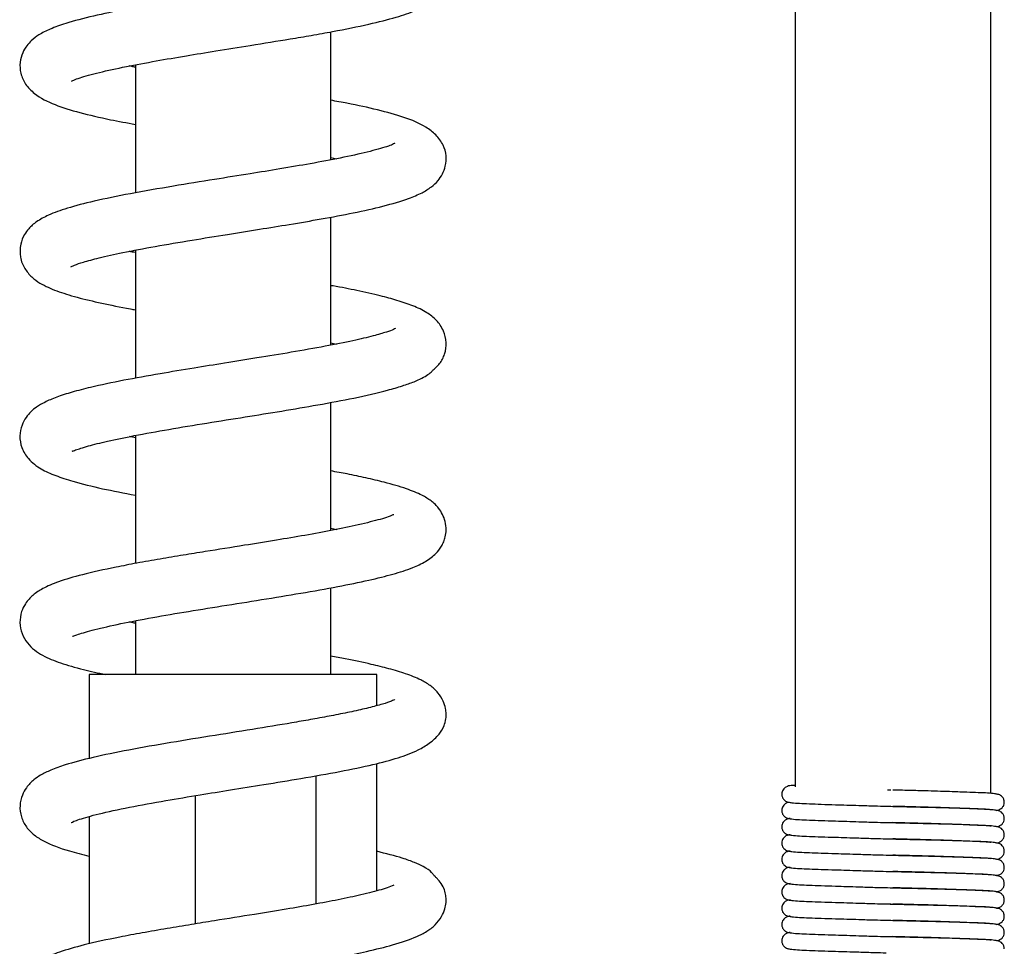
# Model space of a CAD drawing. Units: millimetres. Extents: x 32 to 297, y 6 to 210.
# Drawn here: x 156 to 168, y 126 to 138 of the extents above; entities that cross this region are included whole.
import ezdxf

# ---------------------------------------------------------------- set-up
doc = ezdxf.new("R2010")
doc.units = ezdxf.units.MM

msp = doc.modelspace()

# ---------------------------------------------------------------- linework, layer by layer
at = {"color": 7, "linetype": 'Continuous', "lineweight": 25}
for p, q in [((165.17, 152.984), (165.17, 128.27)), ((167.57, 128.19), (167.57, 152.984)), ((159.467, 135.971), (159.467, 137.543)), ((157.067, 137.137), (157.067, 135.565)), ((159.467, 136), (159.541, 135.985)), ((159.467, 133.695), (159.467, 135.268)), ((157.067, 134.861), (157.067, 133.289)), ((159.467, 133.724), (159.538, 133.709)), ((159.467, 131.419), (159.467, 132.992)), ((157.067, 132.558), (156.995, 132.572)), ((157.067, 132.587), (157.067, 131.014)), ((159.467, 131.448), (159.539, 131.433)), ((159.467, 129.651), (159.467, 130.716)), ((157.067, 130.31), (157.067, 129.651)), ((156.5, 129.651), (156.5, 128.619)), ((156.527, 129.651), (156.5, 129.651)), ((160.033, 129.651), (156.527, 129.651)), ((160.033, 129.269), (160.033, 129.651)), ((160.033, 126.995), (160.033, 128.559)), ((159.282, 128.407), (159.282, 126.833)), ((157.807, 126.589), (157.807, 128.165)), ((166.302, 128.234), (166.342, 128.233)), ((166.285, 128.034), (166.37, 128.032)), ((166.302, 128.034), (166.342, 128.033)), ((166.37, 128.032), (166.438, 128.03)), ((156.5, 127.906), (156.5, 126.344)), ((166.285, 127.834), (166.37, 127.832)), ((166.302, 127.834), (166.342, 127.833)), ((166.37, 127.832), (166.438, 127.83)), ((166.285, 127.634), (166.37, 127.632)), ((166.302, 127.634), (166.342, 127.633)), ((166.37, 127.632), (166.438, 127.63)), ((166.285, 127.434), (166.37, 127.432)), ((166.302, 127.434), (166.342, 127.433)), ((166.37, 127.432), (166.438, 127.43)), ((166.285, 127.234), (166.37, 127.232)), ((166.302, 127.234), (166.342, 127.233)), ((166.37, 127.232), (166.438, 127.23)), ((166.285, 127.034), (166.37, 127.032)), ((166.302, 127.034), (166.342, 127.033)), ((166.37, 127.032), (166.438, 127.03)), ((166.285, 126.834), (166.37, 126.832)), ((166.302, 126.834), (166.342, 126.833)), ((166.37, 126.832), (166.438, 126.83)), ((166.285, 126.634), (166.37, 126.632)), ((166.302, 126.634), (166.342, 126.633)), ((166.37, 126.632), (166.438, 126.63)), ((166.285, 126.434), (166.37, 126.432)), ((166.302, 126.434), (166.342, 126.433)), ((166.37, 126.432), (166.438, 126.43))]:
    msp.add_line(p, q, dxfattribs=at)
for points, knots in [([(156.283, 136.94), (156.282, 136.94), (156.278, 136.933), (156.309, 136.951), (156.406, 136.985), (156.606, 137.042), (156.937, 137.114), (157.306, 137.183), (157.681, 137.247), (158.071, 137.311), (158.503, 137.38), (158.9, 137.444), (159.234, 137.5), (159.568, 137.56), (159.931, 137.633), (160.268, 137.718), (160.501, 137.798), (160.653, 137.875), (160.744, 137.945), (160.817, 138.033), (160.87, 138.135), (160.893, 138.286), (160.854, 138.43), (160.777, 138.544), (160.641, 138.658), (160.466, 138.738), (160.221, 138.817), (159.951, 138.882), (159.708, 138.934), (159.535, 138.966), (159.467, 138.978)], [0, 0, 0, 0, 0.002834, 0.026682, 0.0537, 0.10671, 0.157237, 0.20416, 0.246718, 0.286288, 0.331854, 0.38504, 0.414592, 0.445818, 0.504837, 0.557949, 0.605206, 0.643655, 0.67094, 0.683753, 0.701488, 0.724243, 0.749779, 0.775809, 0.801168, 0.850966, 0.896702, 0.936814, 0.975214, 1, 1, 1, 1]), ([(160.259, 138.45), (160.256, 138.449), (160.248, 138.445), (160.168, 138.411), (160.017, 138.366), (159.77, 138.306), (159.421, 138.235), (158.995, 138.16), (158.547, 138.087), (158.126, 138.019), (157.727, 137.955), (157.329, 137.889), (156.923, 137.816), (156.538, 137.736), (156.233, 137.656), (156.023, 137.58), (155.891, 137.514), (155.802, 137.449), (155.732, 137.373), (155.678, 137.285), (155.643, 137.155), (155.656, 137.02), (155.715, 136.893), (155.853, 136.751), (156.066, 136.646), (156.378, 136.549), (156.713, 136.471), (156.963, 136.425), (157.067, 136.406)], [0, 0, 0, 0, 0.02066, 0.051412, 0.088512, 0.131514, 0.180447, 0.233676, 0.283199, 0.327816, 0.368127, 0.411623, 0.46042, 0.513486, 0.568816, 0.607224, 0.641215, 0.666614, 0.68136, 0.697597, 0.716084, 0.739135, 0.767808, 0.799107, 0.854473, 0.907725, 0.96184, 1, 1, 1, 1]), ([(157.067, 137.108), (157.052, 137.111), (157.023, 137.116), (157.002, 137.121), (156.991, 137.123)], [0, 0, 0, 0, 0.499064, 1, 1, 1, 1]), ([(156.276, 134.66), (156.276, 134.659), (156.273, 134.656), (156.32, 134.68), (156.428, 134.716), (156.624, 134.77), (156.916, 134.835), (157.305, 134.908), (157.745, 134.982), (158.181, 135.053), (158.585, 135.117), (158.974, 135.18), (159.367, 135.247), (159.758, 135.321), (160.124, 135.402), (160.401, 135.484), (160.581, 135.56), (160.693, 135.628), (160.797, 135.72), (160.879, 135.866), (160.888, 136.036), (160.849, 136.161), (160.763, 136.28), (160.602, 136.401), (160.381, 136.493), (160.049, 136.585), (159.744, 136.652), (159.534, 136.69), (159.467, 136.702)], [0, 0, 0, 0, 0.008286, 0.034919, 0.068595, 0.108123, 0.153536, 0.204839, 0.25665, 0.303646, 0.345694, 0.385718, 0.430371, 0.479965, 0.532677, 0.587951, 0.624924, 0.654732, 0.676796, 0.709085, 0.728966, 0.754822, 0.786029, 0.816298, 0.871137, 0.923789, 0.975593, 1, 1, 1, 1]), ([(160.251, 136.168), (160.251, 136.169), (160.256, 136.176), (160.228, 136.158), (160.134, 136.125), (159.935, 136.068), (159.603, 135.995), (159.232, 135.925), (158.854, 135.861), (158.457, 135.796), (158.014, 135.726), (157.508, 135.644), (157.002, 135.556), (156.564, 135.467), (156.233, 135.381), (156.009, 135.3), (155.88, 135.231), (155.804, 135.172), (155.754, 135.123), (155.697, 135.046), (155.649, 134.926), (155.648, 134.766), (155.703, 134.634), (155.791, 134.529), (155.927, 134.433), (156.092, 134.361), (156.344, 134.282), (156.651, 134.21), (156.894, 134.16), (157.047, 134.133), (157.067, 134.129)], [0, 0, 0, 0, 0.000275, 0.024297, 0.051601, 0.105237, 0.156081, 0.20323, 0.246104, 0.286322, 0.333068, 0.387821, 0.450147, 0.509823, 0.563236, 0.610346, 0.647744, 0.662147, 0.673958, 0.688523, 0.708267, 0.7327, 0.75902, 0.784462, 0.808551, 0.854421, 0.90002, 0.946021, 0.992968, 1, 1, 1, 1]), ([(157.067, 134.832), (157.054, 134.834), (157.027, 134.839), (157.004, 134.844), (156.991, 134.847)], [0, 0, 0, 0, 0.452109, 1, 1, 1, 1]), ([(156.292, 132.397), (156.292, 132.395), (156.292, 132.392), (156.34, 132.411), (156.466, 132.452), (156.728, 132.519), (157.057, 132.586), (157.473, 132.661), (157.938, 132.738), (158.41, 132.813), (158.872, 132.887), (159.326, 132.964), (159.774, 133.048), (160.115, 133.127), (160.347, 133.194), (160.525, 133.258), (160.639, 133.315), (160.706, 133.369), (160.719, 133.386), (160.748, 133.412), (160.764, 133.428), (160.783, 133.447), (160.81, 133.478), (160.841, 133.526), (160.878, 133.618), (160.891, 133.738), (160.855, 133.88), (160.766, 134.008), (160.632, 134.109), (160.484, 134.178), (160.292, 134.243), (160.061, 134.306), (159.799, 134.364), (159.592, 134.405), (159.476, 134.426), (159.467, 134.428)], [0, 0, 0, 0, 0.011814, 0.037432, 0.082967, 0.124359, 0.170702, 0.222129, 0.273829, 0.323711, 0.371718, 0.421236, 0.475639, 0.535322, 0.567204, 0.597139, 0.646555, 0.668002, 0.681096, 0.683984, 0.686741, 0.689587, 0.69272, 0.699567, 0.707333, 0.727073, 0.751469, 0.779235, 0.807831, 0.8477, 0.885026, 0.917847, 0.959205, 0.996623, 1, 1, 1, 1]), ([(160.262, 133.9), (160.262, 133.9), (160.268, 133.907), (160.236, 133.885), (160.153, 133.856), (159.988, 133.807), (159.739, 133.748), (159.399, 133.68), (158.995, 133.609), (158.574, 133.54), (158.17, 133.475), (157.767, 133.411), (157.344, 133.34), (156.909, 133.262), (156.554, 133.188), (156.287, 133.119), (156.1, 133.059), (155.96, 132.999), (155.86, 132.941), (155.788, 132.885), (155.722, 132.809), (155.668, 132.708), (155.64, 132.568), (155.669, 132.424), (155.757, 132.281), (155.906, 132.17), (156.079, 132.094), (156.327, 132.012), (156.648, 131.933), (156.929, 131.879), (157.067, 131.853)], [0, 0, 0, 0, 0.000689, 0.025057, 0.057287, 0.094779, 0.137042, 0.184067, 0.233733, 0.280095, 0.322687, 0.362952, 0.4091, 0.462495, 0.518681, 0.554873, 0.590159, 0.622695, 0.648692, 0.667967, 0.684008, 0.700188, 0.720459, 0.74585, 0.776075, 0.816187, 0.855467, 0.893361, 0.947815, 1, 1, 1, 1]), ([(156.295, 130.123), (156.297, 130.122), (156.302, 130.121), (156.362, 130.144), (156.519, 130.192), (156.833, 130.266), (157.218, 130.341), (157.659, 130.417), (158.132, 130.493), (158.621, 130.571), (159.106, 130.65), (159.553, 130.73), (159.934, 130.807), (160.235, 130.882), (160.453, 130.951), (160.634, 131.036), (160.752, 131.125), (160.816, 131.206), (160.853, 131.276), (160.876, 131.349), (160.887, 131.432), (160.873, 131.559), (160.814, 131.669), (160.744, 131.746), (160.683, 131.796), (160.576, 131.861), (160.395, 131.935), (160.159, 132.004), (159.905, 132.065), (159.688, 132.111), (159.534, 132.138), (159.467, 132.151)], [0, 0, 0, 0, 0.017137, 0.041298, 0.090943, 0.141891, 0.192983, 0.243911, 0.294809, 0.346712, 0.399775, 0.453723, 0.50493, 0.552393, 0.598323, 0.6315, 0.663982, 0.687274, 0.698265, 0.707723, 0.720462, 0.736395, 0.764315, 0.77503, 0.79063, 0.821672, 0.864187, 0.911941, 0.945039, 0.97584, 1, 1, 1, 1]), ([(160.241, 131.61), (160.241, 131.612), (160.243, 131.617), (160.177, 131.587), (160.05, 131.549), (159.829, 131.492), (159.503, 131.424), (159.16, 131.361), (158.793, 131.299), (158.38, 131.233), (157.993, 131.171), (157.647, 131.115), (157.364, 131.068), (157.087, 131.019), (156.756, 130.955), (156.42, 130.881), (156.129, 130.796), (155.94, 130.715), (155.819, 130.639), (155.723, 130.54), (155.662, 130.418), (155.642, 130.282), (155.67, 130.149), (155.761, 129.995), (155.928, 129.877), (156.14, 129.793), (156.401, 129.715), (156.609, 129.671), (156.702, 129.651)], [0, 0, 0, 0, 0.013943, 0.04375, 0.072995, 0.126817, 0.174386, 0.218917, 0.260959, 0.305929, 0.360476, 0.391456, 0.424923, 0.460505, 0.494831, 0.557382, 0.612007, 0.657936, 0.692152, 0.718477, 0.736302, 0.758122, 0.781848, 0.806576, 0.855851, 0.906527, 0.958321, 1, 1, 1, 1]), ([(157.067, 130.281), (157.05, 130.284), (157.023, 130.289), (157.001, 130.293), (156.992, 130.295)], [0, 0, 0, 0, 0.631265, 1, 1, 1, 1]), ([(156.278, 127.834), (156.279, 127.834), (156.28, 127.833), (156.312, 127.849), (156.403, 127.882), (156.609, 127.94), (156.978, 128.02), (157.412, 128.099), (157.838, 128.17), (158.246, 128.236), (158.665, 128.303), (159.125, 128.378), (159.582, 128.459), (159.977, 128.541), (160.245, 128.611), (160.421, 128.671), (160.552, 128.727), (160.688, 128.808), (160.796, 128.908), (160.857, 129.011), (160.88, 129.09), (160.885, 129.167), (160.876, 129.248), (160.848, 129.332), (160.781, 129.438), (160.682, 129.523), (160.556, 129.596), (160.399, 129.658), (160.19, 129.721), (159.943, 129.782), (159.707, 129.832), (159.527, 129.865), (159.467, 129.876)], [0, 0, 0, 0, 0.010796, 0.031029, 0.055385, 0.108199, 0.165035, 0.220395, 0.267656, 0.307738, 0.351479, 0.401663, 0.458365, 0.513417, 0.561455, 0.582938, 0.605599, 0.634392, 0.667765, 0.694879, 0.713751, 0.724352, 0.734681, 0.750667, 0.772026, 0.796798, 0.824629, 0.864666, 0.90132, 0.934374, 0.978041, 1, 1, 1, 1]), ([(160.255, 129.343), (160.255, 129.344), (160.255, 129.345), (160.209, 129.322), (160.106, 129.287), (159.94, 129.242), (159.735, 129.196), (159.511, 129.151), (159.282, 129.108), (158.974, 129.054), (158.563, 128.986), (158.035, 128.902), (157.491, 128.814), (156.982, 128.725), (156.543, 128.635), (156.233, 128.553), (156.033, 128.481), (155.91, 128.421), (155.818, 128.36), (155.737, 128.281), (155.672, 128.166), (155.642, 128.036), (155.661, 127.897), (155.729, 127.768), (155.828, 127.672), (155.982, 127.58), (156.194, 127.497), (156.417, 127.443), (156.5, 127.422)], [0, 0, 0, 0, 0.009821, 0.037285, 0.074316, 0.114084, 0.151337, 0.185874, 0.217524, 0.246248, 0.303589, 0.36399, 0.427517, 0.49326, 0.556483, 0.616808, 0.655305, 0.687981, 0.713164, 0.740003, 0.757137, 0.778644, 0.80308, 0.829684, 0.859493, 0.893263, 0.9601, 1, 1, 1, 1]), ([(165.165, 128.29), (165.149, 128.289), (165.105, 128.286), (165.073, 128.283), (165.024, 128.246), (165.006, 128.212), (165.004, 128.192), (165.003, 128.182)], [0, 0, 0, 0, 0.225857, 0.632525, 0.819059, 0.910813, 1, 1, 1, 1]), ([(165.003, 128.182), (165.005, 128.168), (165.009, 128.141), (165.03, 128.112), (165.063, 128.087), (165.085, 128.084), (165.16, 128.071), (165.284, 128.066), (165.486, 128.058), (165.686, 128.052), (165.912, 128.045), (166.125, 128.038), (166.238, 128.035), (166.285, 128.034)], [0, 0, 0, 0, 0.0243288, 0.0488938, 0.0737761, 0.1424903, 0.2133909, 0.4460086, 0.5565253, 0.668951, 0.8285626, 0.9295198, 1, 1, 1, 1]), ([(167.737, 128.082), (167.735, 128.095), (167.732, 128.122), (167.711, 128.151), (167.678, 128.176), (167.658, 128.179), (167.588, 128.193), (167.472, 128.198), (167.277, 128.205), (167.076, 128.212), (166.843, 128.22), (166.593, 128.226), (166.448, 128.23), (166.37, 128.232)], [0, 0, 0, 0, 0.022895, 0.0456407, 0.068213, 0.1295606, 0.1950122, 0.4124271, 0.5172307, 0.6281177, 0.7885704, 0.8872666, 1, 1, 1, 1]), ([(165.101, 128.081), (165.087, 128.08), (165.064, 128.078), (165.024, 128.045), (165.006, 128.012), (165.004, 127.992), (165.003, 127.982)], [0, 0, 0, 0, 0.440536, 0.724526, 0.864217, 1, 1, 1, 1]), ([(167.641, 127.983), (167.647, 127.983), (167.665, 127.985), (167.703, 128.004), (167.732, 128.043), (167.735, 128.069), (167.737, 128.082)], [0, 0, 0, 0, 0.182093, 0.585557, 0.792829, 1, 1, 1, 1]), ([(165.003, 127.982), (165.005, 127.968), (165.009, 127.941), (165.03, 127.912), (165.063, 127.887), (165.085, 127.884), (165.16, 127.871), (165.284, 127.866), (165.486, 127.858), (165.686, 127.852), (165.912, 127.845), (166.125, 127.838), (166.238, 127.835), (166.285, 127.834)], [0, 0, 0, 0, 0.024329, 0.048894, 0.073776, 0.14249, 0.213391, 0.446009, 0.556525, 0.668951, 0.828563, 0.92952, 1, 1, 1, 1]), ([(166.285, 128.034), (166.291, 128.034), (166.341, 128.033), (166.393, 128.031), (166.438, 128.03)], [0, 0, 0, 0, 0.1159512, 1, 1, 1, 1]), ([(167.737, 127.882), (167.735, 127.895), (167.732, 127.922), (167.711, 127.951), (167.678, 127.976), (167.658, 127.979), (167.588, 127.993), (167.472, 127.998), (167.277, 128.005), (167.076, 128.012), (166.843, 128.02), (166.593, 128.026), (166.448, 128.03), (166.37, 128.032)], [0, 0, 0, 0, 0.022895, 0.045641, 0.068213, 0.129561, 0.195012, 0.412427, 0.517231, 0.628118, 0.78857, 0.887267, 1, 1, 1, 1]), ([(166.438, 128.03), (166.53, 128.028), (166.711, 128.024), (167.017, 128.017), (167.269, 128.009), (167.449, 128.001), (167.527, 127.998), (167.575, 127.992), (167.577, 127.995), (167.578, 127.995)], [0, 0, 0, 0, 0.1654895, 0.3272669, 0.598738, 0.7306349, 0.8746782, 0.951973, 1, 1, 1, 1]), ([(165.107, 127.883), (165.091, 127.882), (165.066, 127.879), (165.024, 127.846), (165.006, 127.812), (165.004, 127.792), (165.003, 127.782)], [0, 0, 0, 0, 0.470423, 0.739242, 0.871471, 1, 1, 1, 1]), ([(166.285, 127.834), (166.291, 127.834), (166.341, 127.833), (166.393, 127.831), (166.438, 127.83)], [0, 0, 0, 0, 0.115951, 1, 1, 1, 1]), ([(167.737, 127.682), (167.735, 127.695), (167.732, 127.722), (167.711, 127.751), (167.678, 127.776), (167.658, 127.779), (167.588, 127.793), (167.472, 127.798), (167.277, 127.805), (167.076, 127.812), (166.843, 127.82), (166.593, 127.826), (166.448, 127.83), (166.37, 127.832)], [0, 0, 0, 0, 0.022895, 0.0456407, 0.068213, 0.1295606, 0.1950122, 0.4124271, 0.5172307, 0.6281177, 0.7885704, 0.8872666, 1, 1, 1, 1]), ([(166.438, 127.83), (166.53, 127.828), (166.711, 127.824), (167.017, 127.817), (167.269, 127.809), (167.449, 127.801), (167.527, 127.798), (167.575, 127.792), (167.577, 127.795), (167.578, 127.795)], [0, 0, 0, 0, 0.165489, 0.327267, 0.598738, 0.730635, 0.874678, 0.951973, 1, 1, 1, 1]), ([(167.641, 127.783), (167.647, 127.783), (167.665, 127.785), (167.703, 127.804), (167.732, 127.843), (167.735, 127.869), (167.737, 127.882)], [0, 0, 0, 0, 0.182093, 0.5855573, 0.7928286, 1, 1, 1, 1]), ([(165.003, 127.782), (165.005, 127.768), (165.009, 127.741), (165.03, 127.712), (165.063, 127.687), (165.085, 127.684), (165.16, 127.671), (165.284, 127.666), (165.486, 127.658), (165.686, 127.652), (165.912, 127.645), (166.125, 127.638), (166.238, 127.635), (166.285, 127.634)], [0, 0, 0, 0, 0.0243288, 0.0488938, 0.0737761, 0.1424903, 0.2133909, 0.4460086, 0.5565253, 0.668951, 0.8285626, 0.9295198, 1, 1, 1, 1]), ([(165.107, 127.683), (165.091, 127.682), (165.066, 127.679), (165.024, 127.646), (165.006, 127.612), (165.004, 127.592), (165.003, 127.582)], [0, 0, 0, 0, 0.470423, 0.739242, 0.871471, 1, 1, 1, 1]), ([(167.641, 127.583), (167.647, 127.583), (167.665, 127.585), (167.703, 127.604), (167.732, 127.643), (167.735, 127.669), (167.737, 127.682)], [0, 0, 0, 0, 0.182093, 0.585557, 0.792829, 1, 1, 1, 1]), ([(165.003, 127.582), (165.005, 127.568), (165.009, 127.541), (165.03, 127.512), (165.063, 127.487), (165.085, 127.484), (165.16, 127.471), (165.284, 127.466), (165.486, 127.458), (165.686, 127.452), (165.912, 127.445), (166.125, 127.438), (166.238, 127.435), (166.285, 127.434)], [0, 0, 0, 0, 0.024329, 0.048894, 0.073776, 0.14249, 0.213391, 0.446009, 0.556525, 0.668951, 0.828563, 0.92952, 1, 1, 1, 1]), ([(166.285, 127.634), (166.291, 127.634), (166.341, 127.633), (166.393, 127.631), (166.438, 127.63)], [0, 0, 0, 0, 0.115951, 1, 1, 1, 1]), ([(167.737, 127.482), (167.735, 127.495), (167.732, 127.522), (167.711, 127.551), (167.678, 127.576), (167.658, 127.579), (167.588, 127.593), (167.472, 127.598), (167.277, 127.605), (167.076, 127.612), (166.843, 127.62), (166.593, 127.626), (166.448, 127.63), (166.37, 127.632)], [0, 0, 0, 0, 0.022895, 0.045641, 0.068213, 0.129561, 0.195012, 0.412427, 0.517231, 0.628118, 0.78857, 0.887267, 1, 1, 1, 1]), ([(166.438, 127.63), (166.53, 127.628), (166.711, 127.624), (167.017, 127.617), (167.269, 127.609), (167.449, 127.601), (167.527, 127.598), (167.575, 127.592), (167.577, 127.595), (167.578, 127.595)], [0, 0, 0, 0, 0.165489, 0.327267, 0.598738, 0.730635, 0.874678, 0.951973, 1, 1, 1, 1]), ([(156.278, 125.558), (156.279, 125.558), (156.281, 125.557), (156.359, 125.594), (156.523, 125.641), (156.73, 125.691), (156.935, 125.734), (157.182, 125.782), (157.459, 125.831), (157.745, 125.879), (158.096, 125.936), (158.49, 125.999), (158.905, 126.066), (159.266, 126.127), (159.602, 126.188), (159.928, 126.254), (160.255, 126.335), (160.486, 126.413), (160.641, 126.491), (160.746, 126.567), (160.828, 126.669), (160.868, 126.764), (160.882, 126.838), (160.884, 126.903), (160.875, 126.972), (160.848, 127.049), (160.812, 127.102), (160.783, 127.135), (160.769, 127.149), (160.757, 127.16), (160.742, 127.175), (160.724, 127.193), (160.719, 127.204), (160.694, 127.237), (160.625, 127.284), (160.496, 127.343), (160.322, 127.407), (160.143, 127.452), (160.033, 127.48)], [0, 0, 0, 0, 0.010089, 0.051256, 0.103405, 0.133294, 0.165697, 0.200609, 0.237137, 0.27159, 0.303524, 0.359598, 0.40526, 0.447062, 0.490135, 0.535258, 0.587606, 0.648905, 0.679927, 0.707502, 0.73193, 0.75124, 0.764608, 0.772901, 0.780863, 0.789745, 0.799963, 0.802358, 0.804593, 0.806772, 0.809008, 0.814036, 0.824003, 0.836788, 0.882952, 0.912514, 0.946139, 1, 1, 1, 1]), ([(165.107, 127.483), (165.091, 127.482), (165.066, 127.479), (165.024, 127.446), (165.006, 127.412), (165.004, 127.392), (165.003, 127.382)], [0, 0, 0, 0, 0.4704233, 0.7392419, 0.8714706, 1, 1, 1, 1]), ([(166.285, 127.434), (166.291, 127.434), (166.341, 127.433), (166.393, 127.431), (166.438, 127.43)], [0, 0, 0, 0, 0.115951, 1, 1, 1, 1]), ([(167.737, 127.282), (167.735, 127.295), (167.732, 127.322), (167.711, 127.351), (167.678, 127.376), (167.658, 127.379), (167.588, 127.393), (167.472, 127.398), (167.277, 127.405), (167.076, 127.412), (166.843, 127.42), (166.593, 127.426), (166.448, 127.43), (166.37, 127.432)], [0, 0, 0, 0, 0.022895, 0.0456407, 0.068213, 0.1295606, 0.1950122, 0.4124271, 0.5172307, 0.6281177, 0.7885704, 0.8872666, 1, 1, 1, 1]), ([(166.438, 127.43), (166.53, 127.428), (166.711, 127.424), (167.017, 127.417), (167.269, 127.409), (167.449, 127.401), (167.527, 127.398), (167.575, 127.392), (167.577, 127.395), (167.578, 127.395)], [0, 0, 0, 0, 0.165489, 0.327267, 0.598738, 0.730635, 0.874678, 0.951973, 1, 1, 1, 1]), ([(167.641, 127.383), (167.647, 127.383), (167.665, 127.385), (167.703, 127.404), (167.732, 127.443), (167.735, 127.469), (167.737, 127.482)], [0, 0, 0, 0, 0.182093, 0.585557, 0.792829, 1, 1, 1, 1]), ([(165.003, 127.382), (165.005, 127.368), (165.009, 127.341), (165.03, 127.312), (165.063, 127.287), (165.085, 127.284), (165.16, 127.271), (165.284, 127.266), (165.486, 127.258), (165.686, 127.252), (165.912, 127.245), (166.125, 127.238), (166.238, 127.235), (166.285, 127.234)], [0, 0, 0, 0, 0.0243288, 0.0488938, 0.0737761, 0.1424903, 0.2133909, 0.4460086, 0.5565253, 0.668951, 0.8285626, 0.9295198, 1, 1, 1, 1]), ([(165.107, 127.283), (165.091, 127.282), (165.066, 127.279), (165.024, 127.246), (165.006, 127.212), (165.004, 127.192), (165.003, 127.182)], [0, 0, 0, 0, 0.4704233, 0.7392419, 0.8714706, 1, 1, 1, 1]), ([(166.285, 127.234), (166.291, 127.234), (166.341, 127.233), (166.393, 127.231), (166.438, 127.23)], [0, 0, 0, 0, 0.115951, 1, 1, 1, 1]), ([(167.737, 127.082), (167.735, 127.095), (167.732, 127.122), (167.711, 127.151), (167.678, 127.176), (167.658, 127.179), (167.588, 127.193), (167.472, 127.198), (167.277, 127.205), (167.076, 127.212), (166.843, 127.22), (166.593, 127.226), (166.448, 127.23), (166.37, 127.232)], [0, 0, 0, 0, 0.022895, 0.0456407, 0.068213, 0.1295606, 0.1950122, 0.4124271, 0.5172307, 0.6281177, 0.7885704, 0.8872666, 1, 1, 1, 1]), ([(166.438, 127.23), (166.53, 127.228), (166.711, 127.224), (167.017, 127.217), (167.269, 127.209), (167.449, 127.201), (167.527, 127.198), (167.575, 127.192), (167.577, 127.195), (167.578, 127.195)], [0, 0, 0, 0, 0.165489, 0.327267, 0.598738, 0.730635, 0.874678, 0.951973, 1, 1, 1, 1]), ([(167.641, 127.183), (167.647, 127.183), (167.665, 127.185), (167.703, 127.204), (167.732, 127.243), (167.735, 127.269), (167.737, 127.282)], [0, 0, 0, 0, 0.182093, 0.585557, 0.792829, 1, 1, 1, 1]), ([(165.003, 127.182), (165.005, 127.168), (165.009, 127.141), (165.03, 127.112), (165.063, 127.087), (165.085, 127.084), (165.16, 127.071), (165.284, 127.066), (165.486, 127.058), (165.686, 127.052), (165.912, 127.045), (166.125, 127.038), (166.238, 127.035), (166.285, 127.034)], [0, 0, 0, 0, 0.0243288, 0.0488938, 0.0737761, 0.1424903, 0.2133909, 0.4460086, 0.5565253, 0.668951, 0.8285626, 0.9295198, 1, 1, 1, 1]), ([(165.107, 127.083), (165.091, 127.082), (165.066, 127.079), (165.024, 127.046), (165.006, 127.012), (165.004, 126.992), (165.003, 126.982)], [0, 0, 0, 0, 0.470423, 0.739242, 0.871471, 1, 1, 1, 1]), ([(167.641, 126.983), (167.647, 126.983), (167.665, 126.985), (167.703, 127.004), (167.732, 127.043), (167.735, 127.069), (167.737, 127.082)], [0, 0, 0, 0, 0.182093, 0.5855573, 0.7928286, 1, 1, 1, 1]), ([(160.241, 127.059), (160.242, 127.061), (160.245, 127.067), (160.184, 127.038), (160.065, 127.002), (159.864, 126.949), (159.569, 126.886), (159.257, 126.827), (158.911, 126.767), (158.502, 126.701), (158.106, 126.638), (157.747, 126.58), (157.448, 126.53), (157.152, 126.479), (156.799, 126.413), (156.444, 126.336), (156.14, 126.248), (155.962, 126.174), (155.853, 126.109), (155.784, 126.054), (155.719, 125.978), (155.666, 125.876), (155.642, 125.75), (155.662, 125.625), (155.733, 125.479), (155.866, 125.362), (156.063, 125.269), (156.282, 125.196), (156.446, 125.158), (156.5, 125.146)], [0, 0, 0, 0, 0.012043, 0.042562, 0.072306, 0.125337, 0.169936, 0.212622, 0.254819, 0.301314, 0.358923, 0.392041, 0.428051, 0.466686, 0.504079, 0.571533, 0.629426, 0.677276, 0.702542, 0.722359, 0.74037, 0.758455, 0.780556, 0.802086, 0.821982, 0.866983, 0.919703, 0.973626, 1, 1, 1, 1]), ([(165.003, 126.982), (165.005, 126.968), (165.009, 126.941), (165.03, 126.912), (165.063, 126.887), (165.085, 126.884), (165.16, 126.871), (165.284, 126.866), (165.486, 126.858), (165.686, 126.852), (165.912, 126.845), (166.125, 126.838), (166.238, 126.835), (166.285, 126.834)], [0, 0, 0, 0, 0.024329, 0.048894, 0.073776, 0.14249, 0.213391, 0.446009, 0.556525, 0.668951, 0.828563, 0.92952, 1, 1, 1, 1]), ([(166.285, 127.034), (166.291, 127.034), (166.341, 127.033), (166.393, 127.031), (166.438, 127.03)], [0, 0, 0, 0, 0.115951, 1, 1, 1, 1]), ([(167.737, 126.882), (167.735, 126.895), (167.732, 126.922), (167.711, 126.951), (167.678, 126.976), (167.658, 126.979), (167.588, 126.993), (167.472, 126.998), (167.277, 127.005), (167.076, 127.012), (166.843, 127.02), (166.593, 127.026), (166.448, 127.03), (166.37, 127.032)], [0, 0, 0, 0, 0.022895, 0.045641, 0.068213, 0.129561, 0.195012, 0.412427, 0.517231, 0.628118, 0.78857, 0.887267, 1, 1, 1, 1]), ([(166.438, 127.03), (166.53, 127.028), (166.711, 127.024), (167.017, 127.017), (167.269, 127.009), (167.449, 127.001), (167.527, 126.998), (167.575, 126.992), (167.577, 126.995), (167.578, 126.995)], [0, 0, 0, 0, 0.165489, 0.327267, 0.598738, 0.730635, 0.874678, 0.951973, 1, 1, 1, 1]), ([(165.107, 126.883), (165.091, 126.882), (165.066, 126.879), (165.024, 126.846), (165.006, 126.812), (165.004, 126.792), (165.003, 126.782)], [0, 0, 0, 0, 0.470423, 0.739242, 0.871471, 1, 1, 1, 1]), ([(166.285, 126.834), (166.291, 126.834), (166.341, 126.833), (166.393, 126.831), (166.438, 126.83)], [0, 0, 0, 0, 0.115951, 1, 1, 1, 1]), ([(167.737, 126.682), (167.735, 126.695), (167.732, 126.722), (167.711, 126.751), (167.678, 126.776), (167.658, 126.779), (167.588, 126.793), (167.472, 126.798), (167.277, 126.805), (167.076, 126.812), (166.843, 126.82), (166.593, 126.826), (166.448, 126.83), (166.37, 126.832)], [0, 0, 0, 0, 0.022895, 0.045641, 0.068213, 0.129561, 0.195012, 0.412427, 0.517231, 0.628118, 0.78857, 0.887267, 1, 1, 1, 1]), ([(166.438, 126.83), (166.53, 126.828), (166.711, 126.824), (167.017, 126.817), (167.269, 126.809), (167.449, 126.801), (167.527, 126.798), (167.575, 126.792), (167.577, 126.795), (167.578, 126.795)], [0, 0, 0, 0, 0.165489, 0.327267, 0.598738, 0.730635, 0.874678, 0.951973, 1, 1, 1, 1]), ([(167.641, 126.783), (167.647, 126.783), (167.665, 126.785), (167.703, 126.804), (167.732, 126.843), (167.735, 126.869), (167.737, 126.882)], [0, 0, 0, 0, 0.182093, 0.585557, 0.792829, 1, 1, 1, 1]), ([(165.003, 126.782), (165.005, 126.768), (165.009, 126.741), (165.03, 126.712), (165.063, 126.687), (165.085, 126.684), (165.16, 126.671), (165.284, 126.666), (165.486, 126.658), (165.686, 126.652), (165.912, 126.645), (166.125, 126.638), (166.238, 126.635), (166.285, 126.634)], [0, 0, 0, 0, 0.024329, 0.048894, 0.073776, 0.14249, 0.213391, 0.446009, 0.556525, 0.668951, 0.828563, 0.92952, 1, 1, 1, 1]), ([(165.107, 126.683), (165.091, 126.682), (165.066, 126.679), (165.024, 126.646), (165.006, 126.612), (165.004, 126.592), (165.003, 126.582)], [0, 0, 0, 0, 0.470423, 0.739242, 0.871471, 1, 1, 1, 1]), ([(166.285, 126.634), (166.291, 126.634), (166.341, 126.633), (166.393, 126.631), (166.438, 126.63)], [0, 0, 0, 0, 0.115951, 1, 1, 1, 1]), ([(167.737, 126.482), (167.735, 126.495), (167.732, 126.522), (167.711, 126.551), (167.678, 126.576), (167.658, 126.579), (167.588, 126.593), (167.472, 126.598), (167.277, 126.605), (167.076, 126.612), (166.843, 126.62), (166.593, 126.626), (166.448, 126.63), (166.37, 126.632)], [0, 0, 0, 0, 0.022895, 0.045641, 0.068213, 0.129561, 0.195012, 0.412427, 0.517231, 0.628118, 0.78857, 0.887267, 1, 1, 1, 1]), ([(166.438, 126.63), (166.53, 126.628), (166.711, 126.624), (167.017, 126.617), (167.269, 126.609), (167.449, 126.601), (167.527, 126.598), (167.575, 126.592), (167.577, 126.595), (167.578, 126.595)], [0, 0, 0, 0, 0.1654895, 0.3272669, 0.598738, 0.7306349, 0.8746782, 0.951973, 1, 1, 1, 1]), ([(167.641, 126.583), (167.647, 126.583), (167.665, 126.585), (167.703, 126.604), (167.732, 126.643), (167.735, 126.669), (167.737, 126.682)], [0, 0, 0, 0, 0.182093, 0.585557, 0.792829, 1, 1, 1, 1]), ([(165.003, 126.582), (165.005, 126.568), (165.009, 126.541), (165.03, 126.512), (165.063, 126.487), (165.085, 126.484), (165.16, 126.471), (165.284, 126.466), (165.486, 126.458), (165.686, 126.452), (165.912, 126.445), (166.125, 126.438), (166.238, 126.435), (166.285, 126.434)], [0, 0, 0, 0, 0.0243288, 0.0488938, 0.0737761, 0.1424903, 0.2133909, 0.4460086, 0.5565253, 0.668951, 0.8285626, 0.9295198, 1, 1, 1, 1]), ([(165.107, 126.483), (165.091, 126.482), (165.066, 126.479), (165.024, 126.446), (165.006, 126.412), (165.004, 126.392), (165.003, 126.382)], [0, 0, 0, 0, 0.470423, 0.739242, 0.871471, 1, 1, 1, 1]), ([(167.641, 126.383), (167.647, 126.383), (167.665, 126.385), (167.703, 126.404), (167.732, 126.443), (167.735, 126.469), (167.737, 126.482)], [0, 0, 0, 0, 0.182093, 0.585557, 0.792829, 1, 1, 1, 1]), ([(165.003, 126.382), (165.005, 126.368), (165.009, 126.341), (165.03, 126.312), (165.063, 126.287), (165.085, 126.284), (165.16, 126.271), (165.284, 126.266), (165.486, 126.258), (165.686, 126.252), (165.912, 126.245), (166.125, 126.238), (166.238, 126.235), (166.285, 126.234)], [0, 0, 0, 0, 0.024329, 0.048894, 0.073776, 0.14249, 0.213391, 0.446009, 0.556525, 0.668951, 0.828563, 0.92952, 1, 1, 1, 1]), ([(166.285, 126.434), (166.291, 126.434), (166.341, 126.433), (166.393, 126.431), (166.438, 126.43)], [0, 0, 0, 0, 0.115951, 1, 1, 1, 1]), ([(167.737, 126.282), (167.735, 126.295), (167.732, 126.322), (167.711, 126.351), (167.678, 126.376), (167.658, 126.379), (167.588, 126.393), (167.472, 126.398), (167.277, 126.405), (167.076, 126.412), (166.843, 126.42), (166.593, 126.426), (166.448, 126.43), (166.37, 126.432)], [0, 0, 0, 0, 0.022895, 0.045641, 0.068213, 0.129561, 0.195012, 0.412427, 0.517231, 0.628118, 0.78857, 0.887267, 1, 1, 1, 1]), ([(166.438, 126.43), (166.53, 126.428), (166.711, 126.424), (167.017, 126.417), (167.269, 126.409), (167.449, 126.401), (167.527, 126.398), (167.575, 126.392), (167.577, 126.395), (167.578, 126.395)], [0, 0, 0, 0, 0.165489, 0.327267, 0.598738, 0.730635, 0.874678, 0.951973, 1, 1, 1, 1])]:
    msp.add_open_spline(points, degree=3, knots=knots, dxfattribs=at)

doc.saveas('drawing.dxf')
